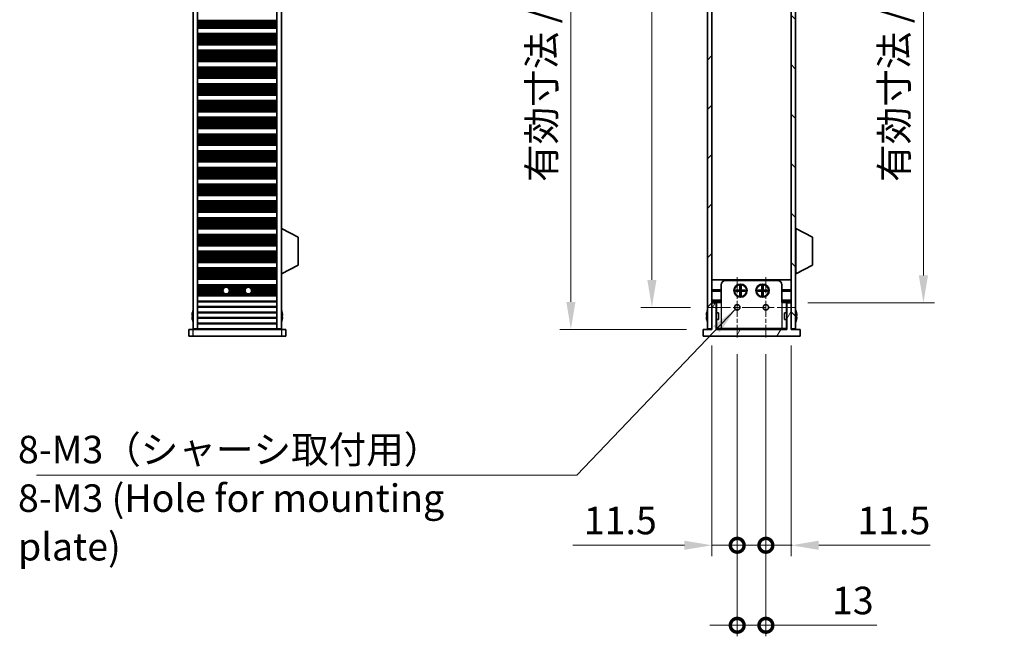
# Model space of a CAD drawing. Units: millimetres. Extents: x 0 to 8642, y 0 to 1405.
# Drawn here: x 2808 to 3255, y 545 to 825 of the extents above; entities that cross this region are included whole.
import ezdxf

# ---------------------------------------------------------------- set-up
doc = ezdxf.new("R2010")
doc.units = ezdxf.units.MM
doc.header["$LTSCALE"] = 5
doc.linetypes.add('CHAIN', pattern=[0.3543, 0.2362, -0.0295, 0.0591, -0.0295])
doc.layers.get('Defpoints').update_dxf_attribs({"lineweight": 25})
for name, color, linetype, lineweight in [('Center Mark (ISO)', 131, 'Continuous', 18), ('Centerline (ISO)', 131, 'Continuous', 18), ('Dimension (ISO)', 7, 'Continuous', 18), ('Dimension (ISO) @ 1', 7, 'Continuous', 18), ('Hatch (ISO)', 1, 'Continuous', 18), ('Symbol (ISO)', 7, 'Continuous', 18), ('Symbol (ISO) @ 1', 7, 'Continuous', 18), ('Visible (ISO)', 7, 'Continuous', 35), ('Visible Narrow (ISO)', 7, 'Continuous', 25)]:
    doc.layers.add(name, color=color, linetype=linetype, lineweight=lineweight)
doc.styles.add('Note Text (TK)', font='MS PGothic.ttf')
doc.dimstyles.new('Default - Method 1b (TK)', dxfattribs={"dimscale": 5, "dimtxt": 2.5, "dimasz": 2.5, "dimexe": 1, "dimexo": 1.5, "dimgap": 1, "dimtad": 1, "dimtoh": 1, "dimrnd": 1e-08, "dimdsep": 46, "dimtxsty": 'Note Text (TK)', "dimcen": 0.09, "dimdle": 5, "dimclrd": 100, "dimclre": 100, "dimclrt": 7, "dimadec": 1, "dimazin": 1, "dimtfac": 1, "dimtmove": 0, "dimatfit": 3, "dimfxl": 1, "dimtolj": 1, "dimlwd": -1, "dimlwe": -1, "dimarcsym": 0})
doc.dimstyles.new('Default - Method 1b (TK)$7', dxfattribs={"dimscale": 5, "dimtxt": 2.5, "dimasz": 2.5, "dimexe": 1, "dimexo": 1.5, "dimgap": 1, "dimtad": 1, "dimtoh": 1, "dimrnd": 1e-08, "dimdsep": 46, "dimtxsty": 'Note Text (TK)', "dimcen": 0.09, "dimdle": 5, "dimclrd": 100, "dimclre": 100, "dimclrt": 7, "dimadec": 1, "dimazin": 1, "dimtfac": 1, "dimtmove": 0, "dimatfit": 3, "dimfxl": 1, "dimtolj": 1, "dimlwd": -1, "dimlwe": -1, "dimarcsym": 0})

# ---------------------------------------------------------------- blocks, each defined once
blk = doc.blocks.new('*D33')
at = {"layer": 'Defpoints', "color": 0}
for p in [(3120.34, 998.12), (3095.34, 694.12), (3120.34, 694.12)]:
    blk.add_point(p, dxfattribs=at)
at = {"layer": 'Dimension (ISO)', "color": 100}
for p, q in [((3112.84, 998.12), (3090.34, 998.12)), ((3095.34, 985.62), (3095.34, 706.62)), ((3112.84, 694.12), (3090.34, 694.12))]:
    blk.add_line(p, q, dxfattribs=at)
for points in [[(3093.26, 985.62), (3097.42, 985.62), (3095.34, 998.12)], [(3093.26, 706.62), (3097.42, 706.62), (3095.34, 694.12)]]:
    blk.add_solid(points, dxfattribs=at)
at = {"layer": 'Dimension (ISO)', "color": 7, "insert": (3084.09, 833.23), "char_height": 12.5, "attachment_point": 4, "rotation": 90, "style": 'Note Text (TK)'}
blk.add_mtext('\\A1;304', dxfattribs=at)
blk = doc.blocks.new('*D34')
at = {"layer": 'Defpoints', "color": 0}
for p in [(3118.57, 1008.12), (3058.57, 684.12), (3118.57, 684.12)]:
    blk.add_point(p, dxfattribs=at)
at = {"layer": 'Dimension (ISO)', "color": 100}
for p, q in [((3111.07, 1008.12), (3053.57, 1008.12)), ((3058.57, 995.62), (3058.57, 696.62)), ((3111.07, 684.12), (3053.57, 684.12))]:
    blk.add_line(p, q, dxfattribs=at)
for points in [[(3056.48, 995.62), (3060.65, 995.62), (3058.57, 1008.12)], [(3056.48, 696.62), (3060.65, 696.62), (3058.57, 684.12)]]:
    blk.add_solid(points, dxfattribs=at)
at = {"layer": 'Dimension (ISO)', "color": 7, "insert": (3045.33, 751.06), "char_height": 12.5, "attachment_point": 4, "rotation": 90, "style": 'Note Text (TK)'}
blk.add_mtext('\\A1;\\fＭＳ Ｐゴシック|b0|i0;\\H12.5000;有効寸法 / Max dim. 324', dxfattribs=at)
blk = doc.blocks.new('*D35')
at = {"layer": 'Defpoints', "color": 0}
for p in [(3158.57, 996.12), (3158.57, 696.12), (3218.57, 696.12)]:
    blk.add_point(p, dxfattribs=at)
at = {"layer": 'Dimension (ISO)', "color": 100}
for p, q in [((3166.07, 996.12), (3223.57, 996.12)), ((3218.57, 983.62), (3218.57, 708.62)), ((3166.07, 696.12), (3223.57, 696.12))]:
    blk.add_line(p, q, dxfattribs=at)
for points in [[(3216.48, 983.62), (3220.65, 983.62), (3218.57, 996.12)], [(3216.48, 708.62), (3220.65, 708.62), (3218.57, 696.12)]]:
    blk.add_solid(points, dxfattribs=at)
at = {"layer": 'Dimension (ISO)', "color": 7, "insert": (3205.33, 751.09), "char_height": 12.5, "attachment_point": 4, "rotation": 90, "style": 'Note Text (TK)'}
blk.add_mtext('\\A1;\\fＭＳ Ｐゴシック|b0|i0;\\H12.5000;有効寸法 / Max dim. 300', dxfattribs=at)
blk = doc.blocks.new('_DotSmall')
at = {"color": 0, "linetype": 'ByBlock', "const_width": 0.5}
blk.add_lwpolyline([(-0.0625, 0, 1), (0.0625, 0, 1)], format="xyb", close=True, dxfattribs=at)
blk = doc.blocks.new('*D36')
at = {"layer": 'Defpoints', "color": 0}
for p in [(3122.57, 684.37), (3134.07, 680.39), (3134.07, 586.12)]:
    blk.add_point(p, dxfattribs=at)
at = {"layer": 'Dimension (ISO)', "color": 100}
for p, q in [((3122.57, 676.87), (3122.57, 581.12)), ((3134.07, 672.89), (3134.07, 581.12)), ((3110.07, 586.12), (3059.44, 586.12)), ((3134.07, 586.12), (3122.57, 586.12)), ((3134.07, 586.12), (3159.07, 586.12))]:
    blk.add_line(p, q, dxfattribs=at)
blk.add_solid([(3110.07, 588.2), (3110.07, 584.04), (3122.57, 586.12)], dxfattribs=at)
at = {"layer": 'Dimension (ISO)', "color": 100, "xscale": 12.5, "yscale": 12.5, "zscale": 12.5, "rotation": 180}
blk.add_blockref('_DotSmall', (3134.07, 586.12), dxfattribs=at)
at = {"layer": 'Dimension (ISO)', "color": 7, "insert": (3064.44, 597.37), "char_height": 12.5, "attachment_point": 4, "style": 'Note Text (TK)'}
blk.add_mtext('\\A1;11.5', dxfattribs=at)
blk = doc.blocks.new('*D37')
at = {"layer": 'Defpoints', "color": 0}
for p in [(3134.07, 680.39), (3147.07, 680.39), (3147.07, 549.79)]:
    blk.add_point(p, dxfattribs=at)
at = {"layer": 'Dimension (ISO)', "color": 100}
for p, q in [((3134.07, 672.89), (3134.07, 544.79)), ((3147.07, 672.89), (3147.07, 544.79)), ((3134.07, 549.79), (3121.57, 549.79)), ((3134.07, 549.79), (3147.07, 549.79)), ((3147.07, 549.79), (3197.41, 549.79))]:
    blk.add_line(p, q, dxfattribs=at)
at = {"layer": 'Dimension (ISO)', "color": 100, "xscale": 12.5, "yscale": 12.5, "zscale": 12.5}
blk.add_blockref('_DotSmall', (3134.07, 549.79), dxfattribs=at)
at = {"layer": 'Dimension (ISO)', "color": 100, "xscale": 12.5, "yscale": 12.5, "zscale": 12.5, "rotation": 180}
blk.add_blockref('_DotSmall', (3147.07, 549.79), dxfattribs=at)
at = {"layer": 'Dimension (ISO)', "color": 7, "insert": (3177.07, 561.04), "char_height": 12.5, "attachment_point": 4, "style": 'Note Text (TK)'}
blk.add_mtext('\\A1;13', dxfattribs=at)
blk = doc.blocks.new('*D38')
at = {"layer": 'Defpoints', "color": 0}
for p in [(3158.57, 684.37), (3147.07, 680.39), (3158.57, 586.12)]:
    blk.add_point(p, dxfattribs=at)
at = {"layer": 'Dimension (ISO)', "color": 100}
for p, q in [((3158.57, 676.87), (3158.57, 581.12)), ((3147.07, 672.89), (3147.07, 581.12)), ((3147.07, 586.12), (3134.57, 586.12)), ((3147.07, 586.12), (3158.57, 586.12)), ((3171.07, 586.12), (3221.69, 586.12))]:
    blk.add_line(p, q, dxfattribs=at)
blk.add_solid([(3171.07, 588.2), (3171.07, 584.04), (3158.57, 586.12)], dxfattribs=at)
at = {"layer": 'Dimension (ISO)', "color": 100, "xscale": 12.5, "yscale": 12.5, "zscale": 12.5}
blk.add_blockref('_DotSmall', (3147.07, 586.12), dxfattribs=at)
at = {"layer": 'Dimension (ISO)', "color": 7, "insert": (3188.57, 597.37), "char_height": 12.5, "attachment_point": 4, "style": 'Note Text (TK)'}
blk.add_mtext('\\A1;11.5', dxfattribs=at)

msp = doc.modelspace()

# ---------------------------------------------------------------- hatches: boundary and pattern name
at = {"layer": 'Hatch (ISO)'}
h = msp.add_hatch(dxfattribs=at)
h.set_pattern_fill('ANSI31', color=256, scale=127, style=0)
h.set_pattern_definition([(45, (1892.5, -40), (-11.22532, 11.22532), [])])
h.paths.add_polyline_path([(3122.5679, 1007.8696), (3120.5679, 1007.8696), (3120.5679, 684.3696), (3122.5679, 684.3696), (3122.5679, 696.1196), (3122.5679, 996.1196)])
h = msp.add_hatch(dxfattribs=at)
h.set_pattern_fill('ANSI31', color=256, scale=127, angle=90.00021, style=0)
h.set_pattern_definition([(135.0002, (1892.5, -40), (-11.22528, -11.22536), [])])
h.paths.add_polyline_path([(3160.5679, 1007.8696), (3158.5679, 1007.8696), (3158.5679, 996.1196), (3158.5679, 696.1196), (3158.5679, 684.3696), (3160.5679, 684.3696)])
h = msp.add_hatch(dxfattribs=at)
h.set_pattern_fill('ANSI31', color=256, scale=127, angle=14.999978, style=0)
h.set_pattern_definition([(60, (1892.5, -40), (-13.74815, 7.9375), [])])
h.paths.add_polyline_path([(3158.5679, 696.1196), (3156.5679, 696.1196), (3156.5679, 684.1196), (3124.5679, 684.1196), (3124.5679, 696.1196), (3122.5679, 696.1196), (3122.5679, 684.3696), (3122.5679, 684.1196), (3118.5679, 684.1196), (3118.5679, 681.1196), (3162.5679, 681.1196), (3162.5679, 684.1196), (3158.5679, 684.1196), (3158.5679, 684.3696)])

# ---------------------------------------------------------------- linework, layer by layer
at = {"layer": 'Center Mark (ISO)', "linetype": 'CHAIN', "ltscale": 6.102429}
for p, q in [((3134.0679, 707.8491), (3134.0679, 680.3901)), ((3147.0679, 707.8491), (3147.0679, 680.3901))]:
    msp.add_line(p, q, dxfattribs=at)
at = {"layer": 'Centerline (ISO)', "linetype": 'CHAIN', "ltscale": 8.991569}
msp.add_line((3120.3384, 694.1196), (3160.7974, 694.1196), dxfattribs=at)
at = {"layer": 'Visible (ISO)'}
for p, q in [((2887.1576, 1007.8696), (2887.1576, 684.3696)), ((2889.1576, 1007.8696), (2889.1576, 684.3696)), ((2925.1576, 1007.8696), (2925.1576, 684.3696)), ((2927.1576, 1007.8696), (2927.1576, 684.3696)), ((3120.5679, 1007.8696), (3120.5679, 684.3696)), ((3122.5679, 684.3696), (3122.5679, 1007.8696)), ((3158.5679, 1007.8696), (3158.5679, 684.3696)), ((3160.5679, 684.3696), (3160.5679, 1007.8696)), ((2889.1576, 821.1118), (2925.1576, 821.1118)), ((2889.1576, 820.9196), (2925.1576, 820.9196)), ((2889.1576, 818.4196), (2925.1576, 818.4196)), ((2889.1576, 818.2275), (2925.1576, 818.2275)), ((2889.1576, 813.5118), (2925.1576, 813.5118)), ((2889.1576, 813.3196), (2925.1576, 813.3196)), ((2889.1576, 810.8196), (2925.1576, 810.8196)), ((2889.1576, 810.6275), (2925.1576, 810.6275)), ((2889.1576, 805.9118), (2925.1576, 805.9118)), ((2889.1576, 805.7196), (2925.1576, 805.7196)), ((2889.1576, 803.2196), (2925.1576, 803.2196)), ((2889.1576, 803.0275), (2925.1576, 803.0275)), ((2889.1576, 798.3118), (2925.1576, 798.3118)), ((2889.1576, 798.1196), (2925.1576, 798.1196)), ((2889.1576, 795.6196), (2925.1576, 795.6196)), ((2889.1576, 795.4275), (2925.1576, 795.4275)), ((2889.1576, 790.7118), (2925.1576, 790.7118)), ((2889.1576, 790.5196), (2925.1576, 790.5196)), ((2889.1576, 788.0196), (2925.1576, 788.0196)), ((2889.1576, 787.8275), (2925.1576, 787.8275)), ((2889.1576, 783.1118), (2925.1576, 783.1118)), ((2889.1576, 782.9196), (2925.1576, 782.9196)), ((2889.1576, 780.4196), (2925.1576, 780.4196)), ((2889.1576, 780.2275), (2925.1576, 780.2275)), ((2889.1576, 775.5118), (2925.1576, 775.5118)), ((2889.1576, 775.3196), (2925.1576, 775.3196)), ((2889.1576, 772.8196), (2925.1576, 772.8196)), ((2889.1576, 772.6275), (2925.1576, 772.6275)), ((2889.1576, 767.9118), (2925.1576, 767.9118)), ((2889.1576, 767.7196), (2925.1576, 767.7196)), ((2889.1576, 765.2196), (2925.1576, 765.2196)), ((2889.1576, 765.0275), (2925.1576, 765.0275)), ((2889.1576, 760.3118), (2925.1576, 760.3118)), ((2889.1576, 760.1196), (2925.1576, 760.1196)), ((2889.1576, 757.6196), (2925.1576, 757.6196)), ((2889.1576, 757.4275), (2925.1576, 757.4275)), ((2889.1576, 752.7118), (2925.1576, 752.7118)), ((2889.1576, 752.5196), (2925.1576, 752.5196)), ((2889.1576, 750.0196), (2925.1576, 750.0196)), ((2889.1576, 749.8275), (2925.1576, 749.8275)), ((2889.1576, 745.1118), (2925.1576, 745.1118)), ((2889.1576, 744.9196), (2925.1576, 744.9196)), ((2889.1576, 742.4196), (2925.1576, 742.4196)), ((2889.1576, 742.2275), (2925.1576, 742.2275)), ((2889.1576, 737.5118), (2925.1576, 737.5118)), ((2889.1576, 737.3196), (2925.1576, 737.3196)), ((2889.1576, 734.8196), (2925.1576, 734.8196)), ((2889.1576, 734.6275), (2925.1576, 734.6275)), ((2889.1576, 729.9118), (2925.1576, 729.9118)), ((2889.1576, 729.7196), (2925.1576, 729.7196)), ((2927.2576, 729.9696), (2927.1576, 729.9696)), ((2927.2576, 709.3696), (2927.2576, 729.9696)), ((2927.2576, 729.9696), (2934.7576, 726.0237)), ((3160.6679, 729.9696), (3160.5679, 729.9696)), ((3160.6679, 709.3696), (3160.6679, 729.9696)), ((3160.6679, 729.9696), (3168.1679, 726.0237)), ((2889.1576, 727.2196), (2925.1576, 727.2196)), ((2889.1576, 727.0275), (2925.1576, 727.0275)), ((2934.7576, 713.3156), (2934.7576, 726.0237)), ((3168.1679, 713.3156), (3168.1679, 726.0237)), ((2889.1576, 722.3118), (2925.1576, 722.3118)), ((2889.1576, 722.1196), (2925.1576, 722.1196)), ((2889.1576, 719.6196), (2925.1576, 719.6196)), ((2889.1576, 719.4275), (2925.1576, 719.4275)), ((2889.1576, 714.7118), (2925.1576, 714.7118)), ((2889.1576, 714.5196), (2925.1576, 714.5196)), ((2889.1576, 712.0196), (2925.1576, 712.0196)), ((2889.1576, 711.8275), (2925.1576, 711.8275)), ((2927.2576, 709.3696), (2934.7576, 713.3156)), ((3160.6679, 709.3696), (3168.1679, 713.3156)), ((2889.1576, 707.1118), (2925.1576, 707.1118)), ((2889.1576, 706.9196), (2925.1576, 706.9196)), ((2927.2576, 709.3696), (2927.1576, 709.3696)), ((3158.5679, 706.6196), (3122.5679, 706.6196)), ((3128.7679, 706.3196), (3152.3679, 706.3196)), ((3160.6679, 709.3696), (3160.5679, 709.3696)), ((2889.1576, 704.4196), (2925.1576, 704.4196)), ((2889.1576, 704.2275), (2925.1576, 704.2275)), ((3126.7679, 702.0196), (3122.5679, 702.0196)), ((3126.7679, 701.7196), (3122.5679, 701.7196)), ((3126.7679, 704.3196), (3126.7679, 696.3196)), ((3133.4346, 701.453), (3133.4346, 701.9863)), ((3133.4346, 701.9863), (3135.3013, 701.9863)), ((3134.0821, 701.9863), (3134.0821, 701.453)), ((3135.2054, 701.453), (3135.2054, 701.9863)), ((3135.3013, 703.853), (3135.8346, 703.853)), ((3135.3013, 701.9863), (3135.3013, 703.853)), ((3135.8346, 703.2055), (3135.3013, 703.2055)), ((3135.3013, 702.0821), (3135.8346, 702.0821)), ((3135.8346, 703.853), (3135.8346, 701.9863)), ((3135.8346, 701.9863), (3137.7013, 701.9863)), ((3135.9304, 701.9863), (3135.9304, 701.453)), ((3137.0538, 701.453), (3137.0538, 701.9863)), ((3137.7013, 701.9863), (3137.7013, 701.453)), ((3143.4346, 701.453), (3143.4346, 701.9863)), ((3143.4346, 701.9863), (3145.3013, 701.9863)), ((3144.0821, 701.9863), (3144.0821, 701.453)), ((3145.2054, 701.453), (3145.2054, 701.9863)), ((3145.3013, 703.853), (3145.8346, 703.853)), ((3145.3013, 701.9863), (3145.3013, 703.853)), ((3145.8346, 703.2055), (3145.3013, 703.2055)), ((3145.3013, 702.0821), (3145.8346, 702.0821)), ((3145.8346, 703.853), (3145.8346, 701.9863)), ((3145.8346, 701.9863), (3147.7013, 701.9863)), ((3145.9304, 701.9863), (3145.9304, 701.453)), ((3147.0538, 701.453), (3147.0538, 701.9863)), ((3147.7013, 701.9863), (3147.7013, 701.453)), ((3154.3679, 704.3196), (3154.3679, 696.3196)), ((3158.5679, 702.0196), (3154.3679, 702.0196)), ((3158.5679, 701.7196), (3154.3679, 701.7196)), ((2889.1576, 699.5118), (2925.1576, 699.5118)), ((2889.1576, 699.3196), (2925.1576, 699.3196)), ((3126.7679, 701.4196), (3122.5679, 701.4196)), ((3135.3013, 701.453), (3133.4346, 701.453)), ((3135.3013, 699.5863), (3135.3013, 701.453)), ((3135.8346, 701.3571), (3135.3013, 701.3571)), ((3135.3013, 700.2338), (3135.8346, 700.2338)), ((3135.8346, 699.5863), (3135.3013, 699.5863)), ((3135.8346, 701.453), (3135.8346, 699.5863)), ((3137.7013, 701.453), (3135.8346, 701.453)), ((3145.3013, 701.453), (3143.4346, 701.453)), ((3145.3013, 699.5863), (3145.3013, 701.453)), ((3145.8346, 701.3571), (3145.3013, 701.3571)), ((3145.3013, 700.2338), (3145.8346, 700.2338)), ((3145.8346, 699.5863), (3145.3013, 699.5863)), ((3145.8346, 701.453), (3145.8346, 699.5863)), ((3147.7013, 701.453), (3145.8346, 701.453)), ((3158.5679, 701.4196), (3154.3679, 701.4196)), ((3122.5679, 696.8196), (3126.7679, 696.8196)), ((3124.5679, 696.1196), (3122.5679, 696.1196)), ((3122.5679, 696.1196), (3122.5679, 684.1196)), ((3124.5679, 684.1196), (3124.5679, 696.1196)), ((3124.6679, 696.3196), (3124.6679, 691.6196)), ((3124.6679, 696.3196), (3126.7679, 696.3196)), ((3154.3679, 696.8196), (3158.5679, 696.8196)), ((3154.3679, 696.3196), (3156.4679, 696.3196)), ((3156.4679, 696.3196), (3156.4679, 691.6196)), ((3158.5679, 696.1196), (3156.5679, 696.1196)), ((3156.5679, 696.1196), (3156.5679, 684.1196)), ((3158.5679, 684.1196), (3158.5679, 696.1196)), ((2886.7923, 690.4946), (2886.6691, 690.4946)), ((2886.6691, 689.7446), (2886.7923, 689.7446)), ((2886.7923, 691.7196), (2886.7826, 691.7196)), ((2886.7826, 688.5196), (2886.7923, 688.5196)), ((2927.5326, 691.7196), (2927.5229, 691.7196)), ((2927.6461, 690.4946), (2927.5229, 690.4946)), ((2927.5229, 689.7446), (2927.6461, 689.7446)), ((2927.5229, 688.5196), (2927.5326, 688.5196)), ((3120.2027, 690.4946), (3120.0794, 690.4946)), ((3120.0794, 689.7446), (3120.2027, 689.7446)), ((3120.2027, 691.7196), (3120.1929, 691.7196)), ((3120.1929, 688.5196), (3120.2027, 688.5196)), ((3125.5679, 691.6196), (3124.5679, 691.6196)), ((3125.5679, 688.6196), (3124.5679, 688.6196)), ((3124.6679, 688.6196), (3124.6679, 684.5196)), ((3125.5679, 691.6196), (3125.5679, 688.6196)), ((3155.5679, 688.6196), (3155.5679, 691.6196)), ((3155.5679, 691.6196), (3156.5679, 691.6196)), ((3155.5679, 688.6196), (3156.5679, 688.6196)), ((3156.4679, 688.6196), (3156.4679, 684.5196)), ((3160.9429, 691.7196), (3160.9332, 691.7196)), ((3161.0565, 690.4946), (3160.9332, 690.4946)), ((3160.9332, 689.7446), (3161.0565, 689.7446)), ((3160.9332, 688.5196), (3160.9429, 688.5196)), ((2885.1576, 684.1196), (2887.1576, 684.1196)), ((2885.1576, 684.1196), (2885.1576, 681.1196)), ((2889.1576, 684.3696), (2887.1576, 684.3696)), ((2887.1576, 684.1196), (2927.1576, 684.1196)), ((2889.1576, 684.3196), (2889.1576, 684.3696)), ((2925.1576, 684.3196), (2889.1576, 684.3196)), ((2889.1576, 684.1196), (2889.1576, 684.3196)), ((2891.1576, 684.3196), (2891.1576, 684.1196)), ((2923.1576, 684.1196), (2923.1576, 684.3196)), ((2927.1576, 684.3696), (2925.1576, 684.3696)), ((2925.1576, 684.3196), (2925.1576, 684.3696)), ((2925.1576, 684.3196), (2925.1576, 684.1196)), ((2927.1576, 684.1196), (2929.1576, 684.1196)), ((2929.1576, 681.1196), (2929.1576, 684.1196)), ((3122.5679, 684.1196), (3118.5679, 684.1196)), ((3118.5679, 684.1196), (3118.5679, 681.1196)), ((3120.5679, 684.3696), (3122.5679, 684.3696)), ((3124.5679, 684.3196), (3156.5679, 684.3196)), ((3156.5679, 684.1196), (3124.5679, 684.1196)), ((3124.6679, 684.5196), (3126.7679, 684.5196)), ((3154.3679, 684.5196), (3126.7679, 684.5196)), ((3154.3679, 684.5196), (3156.4679, 684.5196)), ((3158.5679, 684.3696), (3160.5679, 684.3696)), ((3162.5679, 684.1196), (3158.5679, 684.1196)), ((3162.5679, 681.1196), (3162.5679, 684.1196)), ((2887.1576, 681.1196), (2885.1576, 681.1196)), ((2927.1576, 681.1196), (2887.1576, 681.1196)), ((2929.1576, 681.1196), (2927.1576, 681.1196)), ((3118.5679, 681.1196), (3162.5679, 681.1196))]:
    msp.add_line(p, q, dxfattribs=at)
for centre, radius in [((2902.1576, 701.7196), 1.5), ((2912.1576, 701.7196), 1.5), ((3135.5679, 701.7196), 3), ((3135.5679, 701.7196), 2.75), ((3145.5679, 701.7196), 3), ((3145.5679, 701.7196), 2.75), ((3134.0679, 694.1196), 1.2295), ((3147.0679, 694.1196), 1.2295)]:
    msp.add_circle(centre, radius, dxfattribs=at)
for centre, radius, start, end in [((3128.7679, 704.3196), 2, 90, 180), ((3152.3679, 704.3196), 2, 0, 90), ((2894.0099, 690.1196), 7.4023, 157.773919, 167.517006), ((2920.3053, 690.1196), 7.4023, 12.482994, 22.226081), ((3127.4202, 690.1196), 7.4023, 157.773919, 167.517006), ((3153.7157, 690.1196), 7.4023, 12.482994, 22.226081), ((2894.0099, 690.1196), 7.3928, 167.500697, 173.2026), ((2894.0099, 690.1196), 7.3928, 186.7974, 192.499303), ((2894.0099, 690.1196), 7.2273, 177.025775, 182.974225), ((2894.0099, 690.1196), 7.4023, 192.482994, 202.226081), ((2920.3053, 690.1196), 7.4023, 337.773919, 347.517006), ((2920.3053, 690.1196), 7.3928, 6.7974, 12.499303), ((2920.3053, 690.1196), 7.2273, 357.025775, 2.974225), ((2920.3053, 690.1196), 7.3928, 347.500697, 353.2026), ((3127.4202, 690.1196), 7.3928, 167.500697, 173.2026), ((3127.4202, 690.1196), 7.3928, 186.7974, 192.499303), ((3127.4202, 690.1196), 7.2273, 177.025775, 182.974225), ((3127.4202, 690.1196), 7.4023, 192.482994, 202.226081), ((3153.7157, 690.1196), 7.4023, 337.773919, 347.517006), ((3153.7157, 690.1196), 7.3928, 6.7974, 12.499303), ((3153.7157, 690.1196), 7.2273, 357.025775, 2.974225), ((3153.7157, 690.1196), 7.3928, 347.500697, 353.2026)]:
    msp.add_arc(centre, radius, start, end, dxfattribs=at)
for points in [[(2886.6691, 690.9946), (2886.6616, 690.9321), (2886.6551, 690.8652), (2886.6465, 690.742), (2886.6444, 690.6856), (2886.6444, 690.5966), (2886.6465, 690.558), (2886.6551, 690.5071), (2886.6616, 690.4946), (2886.6691, 690.4946)], [(2886.6691, 689.7446), (2886.6616, 689.7446), (2886.6551, 689.7322), (2886.6465, 689.6812), (2886.6444, 689.6427), (2886.6444, 689.5537), (2886.6465, 689.4973), (2886.6551, 689.374), (2886.6616, 689.3072), (2886.6691, 689.2446)], [(2927.6461, 690.4946), (2927.6536, 690.4946), (2927.66, 690.5071), (2927.6686, 690.558), (2927.6708, 690.5966), (2927.6708, 690.6856), (2927.6686, 690.742), (2927.66, 690.8652), (2927.6536, 690.9321), (2927.6461, 690.9946)], [(2927.6461, 689.2446), (2927.6536, 689.3072), (2927.66, 689.374), (2927.6686, 689.4973), (2927.6708, 689.5537), (2927.6708, 689.6427), (2927.6686, 689.6812), (2927.66, 689.7322), (2927.6536, 689.7446), (2927.6461, 689.7446)], [(3120.0794, 690.9946), (3120.0719, 690.9321), (3120.0655, 690.8652), (3120.0569, 690.742), (3120.0548, 690.6856), (3120.0548, 690.5966), (3120.0569, 690.558), (3120.0655, 690.5071), (3120.0719, 690.4946), (3120.0794, 690.4946)], [(3120.0794, 689.7446), (3120.0719, 689.7446), (3120.0655, 689.7322), (3120.0569, 689.6812), (3120.0548, 689.6427), (3120.0548, 689.5537), (3120.0569, 689.4973), (3120.0655, 689.374), (3120.0719, 689.3072), (3120.0794, 689.2446)], [(3161.0565, 690.4946), (3161.0639, 690.4946), (3161.0704, 690.5071), (3161.079, 690.558), (3161.0811, 690.5966), (3161.0811, 690.6856), (3161.079, 690.742), (3161.0704, 690.8652), (3161.0639, 690.9321), (3161.0565, 690.9946)], [(3161.0565, 689.2446), (3161.0639, 689.3072), (3161.0704, 689.374), (3161.079, 689.4973), (3161.0811, 689.5537), (3161.0811, 689.6427), (3161.079, 689.6812), (3161.0704, 689.7322), (3161.0639, 689.7446), (3161.0565, 689.7446)]]:
    msp.add_open_spline(points, degree=3, knots=[0.076192776, 0.076192776, 0.076192776, 0.076192776, 0.0950828432, 0.0950828432, 0.1139729103, 0.1139729103, 0.1328629774, 0.1328629774, 0.1517530446, 0.1517530446, 0.1517530446, 0.1517530446], dxfattribs=at)
at = {"layer": 'Visible Narrow (ISO)'}
for p, q in [((2889.1576, 824.5337), (2925.1576, 824.5337)), ((2889.1576, 824.3845), (2925.1576, 824.3845)), ((2889.1576, 824.1226), (2925.1576, 824.1226)), ((2889.1576, 823.8973), (2925.1576, 823.8973)), ((2889.1576, 823.5503), (2925.1576, 823.5503)), ((2889.1576, 823.3889), (2925.1576, 823.3889)), ((2889.1576, 823.042), (2925.1576, 823.042)), ((2889.1576, 822.8167), (2925.1576, 822.8167)), ((2889.1576, 822.5547), (2925.1576, 822.5547)), ((2889.1576, 822.4056), (2925.1576, 822.4056)), ((2889.1576, 822.0265), (2925.1576, 822.0265)), ((2889.1576, 821.8355), (2925.1576, 821.8355)), ((2889.1576, 821.6984), (2925.1576, 821.6984)), ((2889.1576, 821.5843), (2925.1576, 821.5843)), ((2889.1576, 821.2308), (2925.1576, 821.2308)), ((2889.1576, 821.05), (2925.1576, 821.05)), ((2889.1576, 818.2893), (2925.1576, 818.2893)), ((2889.1576, 818.1085), (2925.1576, 818.1085)), ((2889.1576, 817.755), (2925.1576, 817.755)), ((2889.1576, 817.6409), (2925.1576, 817.6409)), ((2889.1576, 817.5037), (2925.1576, 817.5037)), ((2889.1576, 817.3127), (2925.1576, 817.3127)), ((2889.1576, 816.9337), (2925.1576, 816.9337)), ((2889.1576, 816.7845), (2925.1576, 816.7845)), ((2889.1576, 816.5226), (2925.1576, 816.5226)), ((2889.1576, 816.2973), (2925.1576, 816.2973)), ((2889.1576, 815.9503), (2925.1576, 815.9503)), ((2889.1576, 815.7889), (2925.1576, 815.7889)), ((2889.1576, 815.442), (2925.1576, 815.442)), ((2889.1576, 815.2167), (2925.1576, 815.2167)), ((2889.1576, 814.9547), (2925.1576, 814.9547)), ((2889.1576, 814.8056), (2925.1576, 814.8056)), ((2889.1576, 814.4265), (2925.1576, 814.4265)), ((2889.1576, 814.2355), (2925.1576, 814.2355)), ((2889.1576, 814.0984), (2925.1576, 814.0984)), ((2889.1576, 813.9843), (2925.1576, 813.9843)), ((2889.1576, 813.6308), (2925.1576, 813.6308)), ((2889.1576, 813.45), (2925.1576, 813.45)), ((2889.1576, 810.6893), (2925.1576, 810.6893)), ((2889.1576, 810.5085), (2925.1576, 810.5085)), ((2889.1576, 810.155), (2925.1576, 810.155)), ((2889.1576, 810.0409), (2925.1576, 810.0409)), ((2889.1576, 809.9037), (2925.1576, 809.9037)), ((2889.1576, 809.7127), (2925.1576, 809.7127)), ((2889.1576, 809.3337), (2925.1576, 809.3337)), ((2889.1576, 809.1845), (2925.1576, 809.1845)), ((2889.1576, 808.9226), (2925.1576, 808.9226)), ((2889.1576, 808.6973), (2925.1576, 808.6973)), ((2889.1576, 808.3503), (2925.1576, 808.3503)), ((2889.1576, 808.1889), (2925.1576, 808.1889)), ((2889.1576, 807.842), (2925.1576, 807.842)), ((2889.1576, 807.6167), (2925.1576, 807.6167)), ((2889.1576, 807.3547), (2925.1576, 807.3547)), ((2889.1576, 807.2056), (2925.1576, 807.2056)), ((2889.1576, 806.8265), (2925.1576, 806.8265)), ((2889.1576, 806.6355), (2925.1576, 806.6355)), ((2889.1576, 806.4984), (2925.1576, 806.4984)), ((2889.1576, 806.3843), (2925.1576, 806.3843)), ((2889.1576, 806.0308), (2925.1576, 806.0308)), ((2889.1576, 805.85), (2925.1576, 805.85)), ((2889.1576, 803.0893), (2925.1576, 803.0893)), ((2889.1576, 802.9085), (2925.1576, 802.9085)), ((2889.1576, 802.555), (2925.1576, 802.555)), ((2889.1576, 802.4409), (2925.1576, 802.4409)), ((2889.1576, 802.3037), (2925.1576, 802.3037)), ((2889.1576, 802.1127), (2925.1576, 802.1127)), ((2889.1576, 801.7337), (2925.1576, 801.7337)), ((2889.1576, 801.5845), (2925.1576, 801.5845)), ((2889.1576, 801.3226), (2925.1576, 801.3226)), ((2889.1576, 801.0973), (2925.1576, 801.0973)), ((2889.1576, 800.7503), (2925.1576, 800.7503)), ((2889.1576, 800.5889), (2925.1576, 800.5889)), ((2889.1576, 800.242), (2925.1576, 800.242)), ((2889.1576, 800.0167), (2925.1576, 800.0167)), ((2889.1576, 799.7547), (2925.1576, 799.7547)), ((2889.1576, 799.6056), (2925.1576, 799.6056)), ((2889.1576, 799.2265), (2925.1576, 799.2265)), ((2889.1576, 799.0355), (2925.1576, 799.0355)), ((2889.1576, 798.8984), (2925.1576, 798.8984)), ((2889.1576, 798.7843), (2925.1576, 798.7843)), ((2889.1576, 798.4308), (2925.1576, 798.4308)), ((2889.1576, 798.25), (2925.1576, 798.25)), ((2889.1576, 795.4893), (2925.1576, 795.4893)), ((2889.1576, 795.3085), (2925.1576, 795.3085)), ((2889.1576, 794.955), (2925.1576, 794.955)), ((2889.1576, 794.8409), (2925.1576, 794.8409)), ((2889.1576, 794.7037), (2925.1576, 794.7037)), ((2889.1576, 794.5127), (2925.1576, 794.5127)), ((2889.1576, 794.1337), (2925.1576, 794.1337)), ((2889.1576, 793.9845), (2925.1576, 793.9845)), ((2889.1576, 793.7226), (2925.1576, 793.7226)), ((2889.1576, 793.4973), (2925.1576, 793.4973)), ((2889.1576, 793.1503), (2925.1576, 793.1503)), ((2889.1576, 792.9889), (2925.1576, 792.9889)), ((2889.1576, 792.642), (2925.1576, 792.642)), ((2889.1576, 792.4167), (2925.1576, 792.4167)), ((2889.1576, 792.1547), (2925.1576, 792.1547)), ((2889.1576, 792.0056), (2925.1576, 792.0056)), ((2889.1576, 791.6265), (2925.1576, 791.6265)), ((2889.1576, 791.4355), (2925.1576, 791.4355)), ((2889.1576, 791.2984), (2925.1576, 791.2984)), ((2889.1576, 791.1843), (2925.1576, 791.1843)), ((2889.1576, 790.8308), (2925.1576, 790.8308)), ((2889.1576, 790.65), (2925.1576, 790.65)), ((2889.1576, 787.8893), (2925.1576, 787.8893)), ((2889.1576, 787.7085), (2925.1576, 787.7085)), ((2889.1576, 787.355), (2925.1576, 787.355)), ((2889.1576, 787.2409), (2925.1576, 787.2409)), ((2889.1576, 787.1037), (2925.1576, 787.1037)), ((2889.1576, 786.9127), (2925.1576, 786.9127)), ((2889.1576, 786.5337), (2925.1576, 786.5337)), ((2889.1576, 786.3845), (2925.1576, 786.3845)), ((2889.1576, 786.1226), (2925.1576, 786.1226)), ((2889.1576, 785.8973), (2925.1576, 785.8973)), ((2889.1576, 785.5503), (2925.1576, 785.5503)), ((2889.1576, 785.3889), (2925.1576, 785.3889)), ((2889.1576, 785.042), (2925.1576, 785.042)), ((2889.1576, 784.8167), (2925.1576, 784.8167)), ((2889.1576, 784.5547), (2925.1576, 784.5547)), ((2889.1576, 784.4056), (2925.1576, 784.4056)), ((2889.1576, 784.0265), (2925.1576, 784.0265)), ((2889.1576, 783.8355), (2925.1576, 783.8355)), ((2889.1576, 783.6984), (2925.1576, 783.6984)), ((2889.1576, 783.5843), (2925.1576, 783.5843)), ((2889.1576, 783.2308), (2925.1576, 783.2308)), ((2889.1576, 783.05), (2925.1576, 783.05)), ((2889.1576, 780.2893), (2925.1576, 780.2893)), ((2889.1576, 780.1085), (2925.1576, 780.1085)), ((2889.1576, 779.755), (2925.1576, 779.755)), ((2889.1576, 779.6409), (2925.1576, 779.6409)), ((2889.1576, 779.5037), (2925.1576, 779.5037)), ((2889.1576, 779.3127), (2925.1576, 779.3127)), ((2889.1576, 778.9337), (2925.1576, 778.9337)), ((2889.1576, 778.7845), (2925.1576, 778.7845)), ((2889.1576, 778.5226), (2925.1576, 778.5226)), ((2889.1576, 778.2973), (2925.1576, 778.2973)), ((2889.1576, 777.9503), (2925.1576, 777.9503)), ((2889.1576, 777.7889), (2925.1576, 777.7889)), ((2889.1576, 777.442), (2925.1576, 777.442)), ((2889.1576, 777.2167), (2925.1576, 777.2167)), ((2889.1576, 776.9547), (2925.1576, 776.9547)), ((2889.1576, 776.8056), (2925.1576, 776.8056)), ((2889.1576, 776.4265), (2925.1576, 776.4265)), ((2889.1576, 776.2355), (2925.1576, 776.2355)), ((2889.1576, 776.0984), (2925.1576, 776.0984)), ((2889.1576, 775.9843), (2925.1576, 775.9843)), ((2889.1576, 775.6308), (2925.1576, 775.6308)), ((2889.1576, 775.45), (2925.1576, 775.45)), ((2889.1576, 772.6893), (2925.1576, 772.6893)), ((2889.1576, 772.5085), (2925.1576, 772.5085)), ((2889.1576, 772.155), (2925.1576, 772.155)), ((2889.1576, 772.0409), (2925.1576, 772.0409)), ((2889.1576, 771.9037), (2925.1576, 771.9037)), ((2889.1576, 771.7127), (2925.1576, 771.7127)), ((2889.1576, 771.3337), (2925.1576, 771.3337)), ((2889.1576, 771.1845), (2925.1576, 771.1845)), ((2889.1576, 770.9226), (2925.1576, 770.9226)), ((2889.1576, 770.6973), (2925.1576, 770.6973)), ((2889.1576, 770.3503), (2925.1576, 770.3503)), ((2889.1576, 770.1889), (2925.1576, 770.1889)), ((2889.1576, 769.842), (2925.1576, 769.842)), ((2889.1576, 769.6167), (2925.1576, 769.6167)), ((2889.1576, 769.3547), (2925.1576, 769.3547)), ((2889.1576, 769.2056), (2925.1576, 769.2056)), ((2889.1576, 768.8265), (2925.1576, 768.8265)), ((2889.1576, 768.6355), (2925.1576, 768.6355)), ((2889.1576, 768.4984), (2925.1576, 768.4984)), ((2889.1576, 768.3843), (2925.1576, 768.3843)), ((2889.1576, 768.0308), (2925.1576, 768.0308)), ((2889.1576, 767.85), (2925.1576, 767.85)), ((2889.1576, 765.0893), (2925.1576, 765.0893)), ((2889.1576, 764.9085), (2925.1576, 764.9085)), ((2889.1576, 764.555), (2925.1576, 764.555)), ((2889.1576, 764.4409), (2925.1576, 764.4409)), ((2889.1576, 764.3037), (2925.1576, 764.3037)), ((2889.1576, 764.1127), (2925.1576, 764.1127)), ((2889.1576, 763.7337), (2925.1576, 763.7337)), ((2889.1576, 763.5845), (2925.1576, 763.5845)), ((2889.1576, 763.3226), (2925.1576, 763.3226)), ((2889.1576, 763.0973), (2925.1576, 763.0973)), ((2889.1576, 762.7503), (2925.1576, 762.7503)), ((2889.1576, 762.5889), (2925.1576, 762.5889)), ((2889.1576, 762.242), (2925.1576, 762.242)), ((2889.1576, 762.0167), (2925.1576, 762.0167)), ((2889.1576, 761.7547), (2925.1576, 761.7547)), ((2889.1576, 761.6056), (2925.1576, 761.6056)), ((2889.1576, 761.2265), (2925.1576, 761.2265)), ((2889.1576, 761.0355), (2925.1576, 761.0355)), ((2889.1576, 760.8984), (2925.1576, 760.8984)), ((2889.1576, 760.7843), (2925.1576, 760.7843)), ((2889.1576, 760.4308), (2925.1576, 760.4308)), ((2889.1576, 760.25), (2925.1576, 760.25)), ((2889.1576, 757.4893), (2925.1576, 757.4893)), ((2889.1576, 757.3085), (2925.1576, 757.3085)), ((2889.1576, 756.955), (2925.1576, 756.955)), ((2889.1576, 756.8409), (2925.1576, 756.8409)), ((2889.1576, 756.7037), (2925.1576, 756.7037)), ((2889.1576, 756.5127), (2925.1576, 756.5127)), ((2889.1576, 756.1337), (2925.1576, 756.1337)), ((2889.1576, 755.9845), (2925.1576, 755.9845)), ((2889.1576, 755.7226), (2925.1576, 755.7226)), ((2889.1576, 755.4973), (2925.1576, 755.4973)), ((2889.1576, 755.1503), (2925.1576, 755.1503)), ((2889.1576, 754.9889), (2925.1576, 754.9889)), ((2889.1576, 754.642), (2925.1576, 754.642)), ((2889.1576, 754.4167), (2925.1576, 754.4167)), ((2889.1576, 754.1547), (2925.1576, 754.1547)), ((2889.1576, 754.0056), (2925.1576, 754.0056)), ((2889.1576, 753.6265), (2925.1576, 753.6265)), ((2889.1576, 753.4355), (2925.1576, 753.4355)), ((2889.1576, 753.2984), (2925.1576, 753.2984)), ((2889.1576, 753.1843), (2925.1576, 753.1843)), ((2889.1576, 752.8308), (2925.1576, 752.8308)), ((2889.1576, 752.65), (2925.1576, 752.65)), ((2889.1576, 749.8893), (2925.1576, 749.8893)), ((2889.1576, 749.7085), (2925.1576, 749.7085)), ((2889.1576, 749.355), (2925.1576, 749.355)), ((2889.1576, 749.2409), (2925.1576, 749.2409)), ((2889.1576, 749.1037), (2925.1576, 749.1037)), ((2889.1576, 748.9127), (2925.1576, 748.9127)), ((2889.1576, 748.5337), (2925.1576, 748.5337)), ((2889.1576, 748.3845), (2925.1576, 748.3845)), ((2889.1576, 748.1226), (2925.1576, 748.1226)), ((2889.1576, 747.8973), (2925.1576, 747.8973)), ((2889.1576, 747.5503), (2925.1576, 747.5503)), ((2889.1576, 747.3889), (2925.1576, 747.3889)), ((2889.1576, 747.042), (2925.1576, 747.042)), ((2889.1576, 746.8167), (2925.1576, 746.8167)), ((2889.1576, 746.5547), (2925.1576, 746.5547)), ((2889.1576, 746.4056), (2925.1576, 746.4056)), ((2889.1576, 746.0265), (2925.1576, 746.0265)), ((2889.1576, 745.8355), (2925.1576, 745.8355)), ((2889.1576, 745.6984), (2925.1576, 745.6984)), ((2889.1576, 745.5843), (2925.1576, 745.5843)), ((2889.1576, 745.2308), (2925.1576, 745.2308)), ((2889.1576, 745.05), (2925.1576, 745.05)), ((2889.1576, 742.2893), (2925.1576, 742.2893)), ((2889.1576, 742.1085), (2925.1576, 742.1085)), ((2889.1576, 741.755), (2925.1576, 741.755)), ((2889.1576, 741.6409), (2925.1576, 741.6409)), ((2889.1576, 741.5037), (2925.1576, 741.5037)), ((2889.1576, 741.3127), (2925.1576, 741.3127)), ((2889.1576, 740.9337), (2925.1576, 740.9337)), ((2889.1576, 740.7845), (2925.1576, 740.7845)), ((2889.1576, 740.5226), (2925.1576, 740.5226)), ((2889.1576, 740.2973), (2925.1576, 740.2973)), ((2889.1576, 739.9503), (2925.1576, 739.9503)), ((2889.1576, 739.7889), (2925.1576, 739.7889)), ((2889.1576, 739.442), (2925.1576, 739.442)), ((2889.1576, 739.2167), (2925.1576, 739.2167)), ((2889.1576, 738.9547), (2925.1576, 738.9547)), ((2889.1576, 738.8056), (2925.1576, 738.8056)), ((2889.1576, 738.4265), (2925.1576, 738.4265)), ((2889.1576, 738.2355), (2925.1576, 738.2355)), ((2889.1576, 738.0984), (2925.1576, 738.0984)), ((2889.1576, 737.9843), (2925.1576, 737.9843)), ((2889.1576, 737.6308), (2925.1576, 737.6308)), ((2889.1576, 737.45), (2925.1576, 737.45)), ((2889.1576, 734.6893), (2925.1576, 734.6893)), ((2889.1576, 734.5085), (2925.1576, 734.5085)), ((2889.1576, 734.155), (2925.1576, 734.155)), ((2889.1576, 734.0409), (2925.1576, 734.0409)), ((2889.1576, 733.9037), (2925.1576, 733.9037)), ((2889.1576, 733.7127), (2925.1576, 733.7127)), ((2889.1576, 733.3337), (2925.1576, 733.3337)), ((2889.1576, 733.1845), (2925.1576, 733.1845)), ((2889.1576, 732.9226), (2925.1576, 732.9226)), ((2889.1576, 732.6973), (2925.1576, 732.6973)), ((2889.1576, 732.3503), (2925.1576, 732.3503)), ((2889.1576, 732.1889), (2925.1576, 732.1889)), ((2889.1576, 731.842), (2925.1576, 731.842)), ((2889.1576, 731.6167), (2925.1576, 731.6167)), ((2889.1576, 731.3547), (2925.1576, 731.3547)), ((2889.1576, 731.2056), (2925.1576, 731.2056)), ((2889.1576, 730.8265), (2925.1576, 730.8265)), ((2889.1576, 730.6355), (2925.1576, 730.6355)), ((2889.1576, 730.4984), (2925.1576, 730.4984)), ((2889.1576, 730.3843), (2925.1576, 730.3843)), ((2889.1576, 730.0308), (2925.1576, 730.0308)), ((2889.1576, 729.85), (2925.1576, 729.85)), ((2889.1576, 727.0893), (2925.1576, 727.0893)), ((2889.1576, 726.9085), (2925.1576, 726.9085)), ((2889.1576, 726.555), (2925.1576, 726.555)), ((2889.1576, 726.4409), (2925.1576, 726.4409)), ((2889.1576, 726.3037), (2925.1576, 726.3037)), ((2889.1576, 726.1127), (2925.1576, 726.1127)), ((2889.1576, 725.7337), (2925.1576, 725.7337)), ((2889.1576, 725.5845), (2925.1576, 725.5845)), ((2889.1576, 725.3226), (2925.1576, 725.3226)), ((2889.1576, 725.0973), (2925.1576, 725.0973)), ((2889.1576, 724.7503), (2925.1576, 724.7503)), ((2889.1576, 724.5889), (2925.1576, 724.5889)), ((2889.1576, 724.242), (2925.1576, 724.242)), ((2889.1576, 724.0167), (2925.1576, 724.0167)), ((2889.1576, 723.7547), (2925.1576, 723.7547)), ((2889.1576, 723.6056), (2925.1576, 723.6056)), ((2889.1576, 723.2265), (2925.1576, 723.2265)), ((2889.1576, 723.0355), (2925.1576, 723.0355)), ((2889.1576, 722.8984), (2925.1576, 722.8984)), ((2889.1576, 722.7843), (2925.1576, 722.7843)), ((2889.1576, 722.4308), (2925.1576, 722.4308)), ((2889.1576, 722.25), (2925.1576, 722.25)), ((2889.1576, 719.4893), (2925.1576, 719.4893)), ((2889.1576, 719.3085), (2925.1576, 719.3085)), ((2889.1576, 718.955), (2925.1576, 718.955)), ((2889.1576, 718.8409), (2925.1576, 718.8409)), ((2889.1576, 718.7037), (2925.1576, 718.7037)), ((2889.1576, 718.5127), (2925.1576, 718.5127)), ((2889.1576, 718.1337), (2925.1576, 718.1337)), ((2889.1576, 717.9845), (2925.1576, 717.9845)), ((2889.1576, 717.7226), (2925.1576, 717.7226)), ((2889.1576, 717.4973), (2925.1576, 717.4973)), ((2889.1576, 717.1503), (2925.1576, 717.1503)), ((2889.1576, 716.9889), (2925.1576, 716.9889)), ((2889.1576, 716.642), (2925.1576, 716.642)), ((2889.1576, 716.4167), (2925.1576, 716.4167)), ((2889.1576, 716.1547), (2925.1576, 716.1547)), ((2889.1576, 716.0056), (2925.1576, 716.0056)), ((2889.1576, 715.6265), (2925.1576, 715.6265)), ((2889.1576, 715.4355), (2925.1576, 715.4355)), ((2889.1576, 715.2984), (2925.1576, 715.2984)), ((2889.1576, 715.1843), (2925.1576, 715.1843)), ((2889.1576, 714.8308), (2925.1576, 714.8308)), ((2889.1576, 714.65), (2925.1576, 714.65)), ((2889.1576, 711.8893), (2925.1576, 711.8893)), ((2889.1576, 711.7085), (2925.1576, 711.7085)), ((2889.1576, 711.355), (2925.1576, 711.355)), ((2889.1576, 711.2409), (2925.1576, 711.2409)), ((2889.1576, 711.1037), (2925.1576, 711.1037)), ((2889.1576, 710.9127), (2925.1576, 710.9127)), ((2889.1576, 710.5337), (2925.1576, 710.5337)), ((2889.1576, 710.3845), (2925.1576, 710.3845)), ((2889.1576, 710.1226), (2925.1576, 710.1226)), ((2889.1576, 709.8973), (2925.1576, 709.8973)), ((2889.1576, 709.5503), (2925.1576, 709.5503)), ((2889.1576, 709.3889), (2925.1576, 709.3889)), ((2889.1576, 709.042), (2925.1576, 709.042)), ((2889.1576, 708.8167), (2925.1576, 708.8167)), ((2889.1576, 708.5547), (2925.1576, 708.5547)), ((2889.1576, 708.4056), (2925.1576, 708.4056)), ((2889.1576, 708.0265), (2925.1576, 708.0265)), ((2889.1576, 707.8355), (2925.1576, 707.8355)), ((2889.1576, 707.6984), (2925.1576, 707.6984)), ((2889.1576, 707.5843), (2925.1576, 707.5843)), ((2889.1576, 707.2308), (2925.1576, 707.2308)), ((2889.1576, 707.05), (2925.1576, 707.05)), ((2889.1576, 704.2893), (2925.1576, 704.2893)), ((2889.1576, 704.1085), (2925.1576, 704.1085)), ((2889.1576, 703.755), (2925.1576, 703.755)), ((2889.1576, 703.6409), (2925.1576, 703.6409)), ((2889.1576, 703.5037), (2925.1576, 703.5037)), ((2889.1576, 703.3127), (2925.1576, 703.3127)), ((2889.1576, 702.9337), (2901.2766, 702.9337)), ((2889.1576, 702.7845), (2901.1012, 702.7845)), ((2889.1576, 702.5226), (2900.8906, 702.5226)), ((2889.1576, 702.2973), (2900.7733, 702.2973)), ((2889.1576, 701.9503), (2900.6754, 701.9503)), ((2889.1576, 701.7889), (2900.6592, 701.7889)), ((2903.0386, 702.9337), (2911.2766, 702.9337)), ((2903.214, 702.7845), (2911.1012, 702.7845)), ((2903.4246, 702.5226), (2910.8906, 702.5226)), ((2903.5419, 702.2973), (2910.7733, 702.2973)), ((2903.6397, 701.9503), (2910.6754, 701.9503)), ((2903.656, 701.7889), (2910.6592, 701.7889)), ((2913.0386, 702.9337), (2925.1576, 702.9337)), ((2913.214, 702.7845), (2925.1576, 702.7845)), ((2913.4246, 702.5226), (2925.1576, 702.5226)), ((2913.5419, 702.2973), (2925.1576, 702.2973)), ((2913.6397, 701.9503), (2925.1576, 701.9503)), ((2913.656, 701.7889), (2925.1576, 701.7889)), ((2889.1576, 701.442), (2900.6835, 701.442)), ((2889.1576, 701.2167), (2900.7444, 701.2167)), ((2889.1576, 700.9547), (2900.8673, 700.9547)), ((2889.1576, 700.8056), (2900.9682, 700.8056)), ((2889.1576, 700.4265), (2901.3974, 700.4265)), ((2889.1576, 700.2355), (2901.9398, 700.2355)), ((2889.1576, 700.0984), (2925.1576, 700.0984)), ((2889.1576, 699.9843), (2925.1576, 699.9843)), ((2889.1576, 699.6308), (2925.1576, 699.6308)), ((2889.1576, 699.45), (2925.1576, 699.45)), ((2902.3753, 700.2355), (2911.9398, 700.2355)), ((2902.9178, 700.4265), (2911.3974, 700.4265)), ((2903.3469, 700.8056), (2910.9682, 700.8056)), ((2903.4479, 700.9547), (2910.8673, 700.9547)), ((2903.5708, 701.2167), (2910.7444, 701.2167)), ((2903.6317, 701.442), (2910.6835, 701.442)), ((2912.3753, 700.2355), (2925.1576, 700.2355)), ((2912.9178, 700.4265), (2925.1576, 700.4265)), ((2913.3469, 700.8056), (2925.1576, 700.8056)), ((2913.4479, 700.9547), (2925.1576, 700.9547)), ((2913.5708, 701.2167), (2925.1576, 701.2167)), ((2913.6317, 701.442), (2925.1576, 701.442)), ((3126.7679, 697.3196), (3122.5679, 697.3196)), ((3158.5679, 697.3196), (3154.3679, 697.3196)), ((2925.1576, 696.992), (2889.1576, 696.992)), ((2889.1576, 696.6472), (2925.1576, 696.6472)), ((2925.1576, 694.492), (2889.1576, 694.492)), ((2889.1576, 694.1472), (2925.1576, 694.1472)), ((3126.7679, 696.3196), (3126.7679, 684.5196)), ((3154.3679, 696.3196), (3154.3679, 684.5196)), ((2925.1576, 691.992), (2889.1576, 691.992)), ((2889.1576, 691.6472), (2925.1576, 691.6472)), ((2925.1576, 689.492), (2889.1576, 689.492)), ((2889.1576, 689.1472), (2925.1576, 689.1472)), ((2887.1576, 681.1196), (2887.1576, 684.1196)), ((2925.1576, 686.992), (2889.1576, 686.992)), ((2889.1576, 686.6472), (2925.1576, 686.6472)), ((2927.1576, 684.1196), (2927.1576, 681.1196)), ((3124.6679, 684.8196), (3124.5679, 684.8196)), ((3156.5679, 684.8196), (3156.4679, 684.8196))]:
    msp.add_line(p, q, dxfattribs=at)

# ---------------------------------------------------------------- texts
at = {"layer": 'Symbol (ISO)', "color": 7, "insert": (2807.6112, 635.8279), "char_height": 12.5, "width": 241.22808, "attachment_point": 1, "line_spacing_factor": 1.058182, "style": 'Note Text (TK)'}
msp.add_mtext('{\\fＭＳ Ｐゴシック|b0|i0;8-M3（シャーシ取付用）\\P\\fＭＳ Ｐゴシック|b0|i0;8-M3 (Hole for mounting plate)}', dxfattribs=at)

# ---------------------------------------------------------------- dimensions: what is measured, and where the dimension line sits
at = {"layer": 'Dimension (ISO) @ 1', "color": 100}
for base, p1, p2, picture, middle in [((3058.5679, 684.1196), (3118.5679, 1008.1196), (3118.5679, 684.1196), '*D34', (3058.5679, 846.1196)), ((3218.5679, 696.1196), (3158.5679, 996.1196), (3158.5679, 696.1196), '*D35', (3218.5679, 846.1196))]:
    dim = msp.add_linear_dim(base=base, p1=p1, p2=p2, angle=270, text='\\fＭＳ Ｐゴシック|b0|i0;\\H12.5000;有効寸法 / Max dim. <>', dimstyle='Default - Method 1b (TK)', override={"dimscale": 1, "dimtxt": 12.5, "dimasz": 12.5, "dimexe": 5, "dimexo": 7.5, "dimgap": 5, "dimtoh": 0, "dimdec": 2, "dimcen": 0.45, "dimtol": 0, "dimlim": 0, "dimtp": 0, "dimtm": 0, "dimtdec": 2, "dimtix": 0, "dimtofl": 0, "dimtmove": 0, "dimatfit": 1}, dxfattribs=at)
    dim.commit()
    dim.dimension.update_dxf_attribs({"geometry": picture, "text_midpoint": middle, "dimtype": 128})
for base, p1, p2, angle, override, picture, middle in [((3095.3384, 694.1196), (3120.3384, 998.1196), (3120.3384, 694.1196), 270, {"dimscale": 1, "dimtxt": 12.5, "dimasz": 12.5, "dimexe": 5, "dimexo": 7.5, "dimgap": 5, "dimtoh": 0, "dimdec": 2, "dimcen": 0.45, "dimtol": 0, "dimlim": 0, "dimtp": 0, "dimtm": 0, "dimtdec": 2, "dimtix": 0, "dimtofl": 0, "dimtmove": 0, "dimatfit": 1}, '*D33', (3095.3384, 846.1196)), ((3134.0679, 586.1196), (3122.5679, 684.3696), (3134.0679, 680.3901), 180, {"dimscale": 1, "dimtxt": 12.5, "dimasz": 12.5, "dimexe": 5, "dimexo": 7.5, "dimgap": 5, "dimtoh": 0, "dimdec": 2, "dimblk2": 'DotSmall', "dimsah": 1, "dimcen": 0.45, "dimdle": 0, "dimtol": 0, "dimlim": 0, "dimtp": 0, "dimtm": 0, "dimtdec": 2, "dimtix": 0, "dimtofl": 1, "dimtmove": 0, "dimatfit": 1}, '*D36', (3078.5054, 586.1196)), ((3158.5679, 586.1196), (3147.0679, 680.3901), (3158.5679, 684.3696), 180, {"dimscale": 1, "dimtxt": 12.5, "dimasz": 12.5, "dimexe": 5, "dimexo": 7.5, "dimgap": 5, "dimtoh": 0, "dimdec": 2, "dimblk1": 'DotSmall', "dimsah": 1, "dimcen": 0.45, "dimdle": 0, "dimtol": 0, "dimlim": 0, "dimtp": 0, "dimtm": 0, "dimtdec": 2, "dimtix": 0, "dimtofl": 1, "dimtmove": 0, "dimatfit": 1}, '*D38', (3202.6304, 586.1196)), ((3147.0679, 549.7896), (3134.0679, 680.3901), (3147.0679, 680.3901), 180, {"dimscale": 1, "dimtxt": 12.5, "dimasz": 12.5, "dimexe": 5, "dimexo": 7.5, "dimgap": 5, "dimtoh": 0, "dimdec": 2, "dimblk1": 'DotSmall', "dimblk2": 'DotSmall', "dimsah": 1, "dimcen": 0.45, "dimdle": 0, "dimtol": 0, "dimlim": 0, "dimtp": 0, "dimtm": 0, "dimtdec": 2, "dimtix": 0, "dimtofl": 1, "dimtmove": 0, "dimatfit": 1}, '*D37', (3184.7384, 549.7896))]:
    dim = msp.add_linear_dim(base=base, p1=p1, p2=p2, angle=angle, dimstyle='Default - Method 1b (TK)', override=override, dxfattribs=at)
    dim.commit()
    dim.dimension.update_dxf_attribs({"geometry": picture, "text_midpoint": middle, "dimtype": 128})

# ---------------------------------------------------------------- leaders
at = {"layer": 'Symbol (ISO) @ 1', "color": 100, "annotation_type": 0, "has_hookline": 1, "hookline_direction": 1, "text_width": 232.8125}
msp.add_leader([(3133.2171, 693.232), (3061.3393, 617.9834), (3048.8393, 617.9834)], dimstyle='Default - Method 1b (TK)$7', override={"dimscale": 1, "dimtxt": 12.5, "dimasz": 12.5, "dimgap": 0, "dimtad": 1}, dxfattribs=at)

doc.saveas('drawing.dxf')
